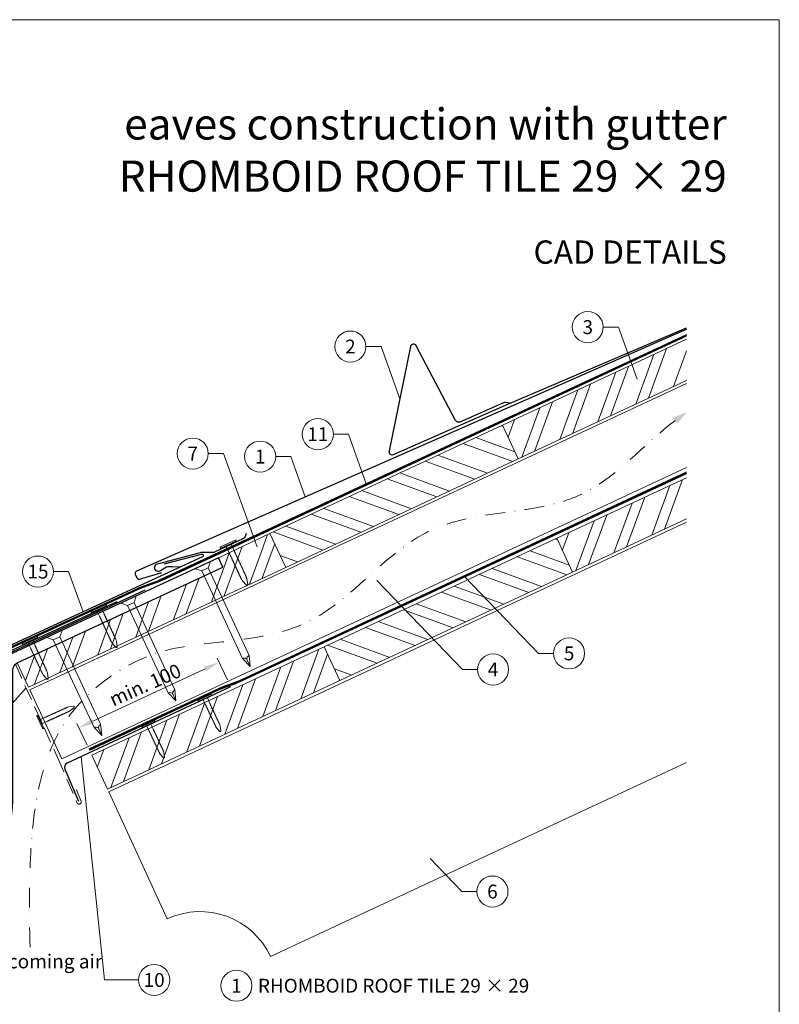
# Model space of a CAD drawing. Units: millimetres. Extents: x -19674 to 50359, y 0 to 4832.
# Drawn here: x 16077 to 16565, y 406 to 1039 of the extents above; entities that cross this region are included whole.
import ezdxf
from ezdxf.enums import TextEntityAlignment as Align

# ---------------------------------------------------------------- set-up
doc = ezdxf.new("R2010")
doc.units = ezdxf.units.MM
for name, pattern in [('ACDINTGL', [3, 2, -1]), ('GESTRICHELT', [0.75, 0.5, -0.25]), ('STRICHPUNKT', [25.4, 12.7, -6.35, 0, -6.35]), ('Trennlage', [30, 12, -18])]:
    doc.linetypes.add(name, pattern=pattern)
doc.layers.get('Defpoints').update_dxf_attribs({"lineweight": 5})
for name, color, linetype, lineweight, true_color in [('01_PREFA-Dachprodukt', 7, 'Continuous', 25, 0xe1000f), ('01_PREFA-Hafte', 7, 'Continuous', 25, 0xff7f7f), ('01_PREFA-Lochblech', 7, 'Continuous', 15, 0xff7f7f), ('02_Kantteile', 7, 'Continuous', 25, 0xff7f7f), ('02_Nägel', 7, 'Continuous', 15, 0xff7f7f), ('02_PREFA-Schneefang', 7, 'Continuous', 25, 0xff7f7f), ('02_Saumstreifen', 7, 'Continuous', 25, 0xff7f7f), ('04_Trennlage', 7, 'Continuous', 25, 0x505f69), ('04_Trennlage_Linie', 7, 'Continuous', 0, 0x505f69), ('04_Unterdach', 7, 'Continuous', 25, 0x505f69), ('04_Unterdach_Linie', 7, 'Continuous', 0, 0x505f69), ('06_Holz', 7, 'Continuous', 15, 0x8296a0), ('06_Holzschfraffur', 7, 'Continuous', 13, 0xdce6eb), ('08_Bemassung', 7, 'Continuous', 5, 0x505f69), ('09_Luft', 7, 'Continuous', 5, 0x8296a0), ('10_Blattrahmen', 7, 'Continuous', 20, 0x000000), ('99_Text_1_DE', 7, 'Continuous', 25, 0xe1000f), ('99_Text_3_DE', 7, 'Continuous', 5, 0x505f69)]:
    doc.layers.add(name, color=color, linetype=linetype, lineweight=lineweight, true_color=true_color)
doc.layers.add('99_Text_2_DE', color=7, linetype='Continuous')
doc.styles.add('Arial', font='arial.ttf')
doc.styles.add('PREFA_Standard', font='arial.ttf', dxfattribs={"height": 20})
doc.dimstyles.new('STANDARD_PREFA', dxfattribs={"dimtxt": 10, "dimasz": 30, "dimexe": 15, "dimexo": 15, "dimgap": 8, "dimtad": 1, "dimdec": 0, "dimzin": 0, "dimdsep": 46, "dimtxsty": 'PREFA_Standard', "dimcen": 0.09, "dimclrd": 256, "dimclre": 256, "dimclrt": 256, "dimadec": 0, "dimazin": 0, "dimtfac": 1, "dimtdec": 0, "dimtofl": 0, "dimtmove": 0, "dimatfit": 3, "dimfxl": 1, "dimtolj": 1, "dimtzin": 0, "dimlwd": -1, "dimlwe": -1, "dimarcsym": 0})

# ---------------------------------------------------------------- blocks, each defined once
blk = doc.blocks.new('*D226')
at = {"layer": '08_Bemassung', "transparency": 16777216}
for p, q in [((16210.41, 614.89), (16203.87, 628.93)), ((16123.99, 588.39), (16196.07, 621.98)), ((16120.2, 572.84), (16113.65, 586.88))]:
    blk.add_line(p, q, dxfattribs=at)
for points in [[(16195.37, 623.49), (16196.78, 620.47), (16205.14, 626.21)], [(16123.28, 589.9), (16124.69, 586.88), (16114.92, 584.16)]]:
    blk.add_solid(points, dxfattribs=at)
at = {"layer": 'Defpoints', "color": 0, "transparency": 16777216}
for p in [(16205.14, 626.21), (16212.53, 610.36, 0), (16122.31, 568.31, 0)]:
    blk.add_point(p, dxfattribs=at)
blk = doc.blocks.new('A$C4F181475')
for p, q in [((-5.08, 0), (5.08, 0)), ((-2.6, -3.7), (-5.43, -0.85)), ((-2.6, -3.7), (-2.6, -72.65)), ((-2.6, -3.7), (2.6, -3.7)), ((2.6, -3.7), (5.43, -0.85)), ((2.6, -3.7), (2.6, -72.65)), ((0, -80.15), (-2.6, -72.65)), ((2.6, -72.65), (0, -80.15)), ((0, -75.14), (0, -80.15))]:
    blk.add_line(p, q)
for centre, start, end in [((-5.08, -0.5), 90, 224.86591), ((5.08, -0.5), 315.13409, 90)]:
    blk.add_arc(centre, 0.5, start, end)
for points in [[(-2.6, -72.65), (-1.67, -72.9), (-0.25, -73.97), (0, -75.14)], [(2.6, -72.65), (1.67, -72.9), (0.25, -73.97), (0, -75.14)]]:
    blk.add_spline(points, degree=3)
blk = doc.blocks.new('A$C4BAB4951')
for p, q in [((-23.67, -0.01), (-23.67, 0.01)), ((-23.39, 0.39), (-20.4, 1.28)), ((-20.32, 1.29), (-19.6, 1.35)), ((-3.67, 1.5), (-0.4, 1.5)), ((-0.4, 1.5), (0, 2)), ((-0.4, -1.5), (-0.4, 1.5)), ((0, -4.3), (0, 4.3)), ((0.7, -4.3), (0.7, 4.3)), ((-23.39, -0.39), (-20.4, -1.28)), ((-20.32, -1.29), (-19.6, -1.35)), ((-3.67, -1.5), (-0.4, -1.5)), ((-0.4, -1.5), (0, -2))]:
    blk.add_line(p, q)
at = {"extrusion": (0, 0, -1)}
for centre, radius, start, end in [((23.27, 0.01), 0.4, 360, 73.5064), ((20.28, 0.9), 0.4, 73.5064, 85.188), ((19.6, 1.91), 0.553, 244.5196, 270), ((18.58, -0.22), 1.8, 64.5196, 71.6711), ((19.1, 1.33), 0.17, 71.6711, 153.7368), ((18.86, 1.45), 0.0923, 267.8027, 333.7368), ((18.86, 1.91), 0.552, 244.5057, 269.6735), ((17.85, -0.22), 1.8, 64.5196, 71.6711), ((18.36, 1.33), 0.17, 71.6711, 153.7368), ((18.13, 1.45), 0.0923, 267.8027, 333.7368), ((18.13, 1.91), 0.551, 244.4964, 269.3324), ((17.12, -0.22), 1.8, 64.5196, 71.6711), ((17.63, 1.33), 0.17, 71.6711, 153.7368), ((17.39, 1.45), 0.0923, 267.8027, 333.7368), ((17.39, 1.91), 0.552, 244.5062, 269.673), ((16.38, -0.22), 1.8, 64.5196, 71.6711), ((16.89, 1.33), 0.17, 71.6711, 153.7368), ((16.66, 1.45), 0.0923, 267.8027, 333.7368), ((16.66, 1.91), 0.551, 244.4964, 269.3324), ((15.65, -0.22), 1.8, 64.5196, 71.6711), ((16.16, 1.33), 0.17, 71.6711, 153.7368), ((15.93, 1.45), 0.0923, 267.8027, 333.7368), ((15.93, 1.91), 0.552, 244.5057, 269.6735), ((14.91, -0.22), 1.8, 64.5196, 71.6711), ((15.43, 1.33), 0.17, 71.6711, 153.7368), ((15.19, 1.45), 0.0923, 267.8027, 333.7368), ((15.19, 1.91), 0.551, 244.4964, 269.3324), ((14.18, -0.22), 1.8, 64.5196, 71.6711), ((14.69, 1.33), 0.17, 71.6711, 153.7368), ((14.46, 1.45), 0.0923, 267.8027, 333.7368), ((14.46, 1.91), 0.552, 244.5057, 269.6735), ((13.45, -0.22), 1.8, 64.5196, 71.6711), ((13.96, 1.33), 0.17, 71.6711, 153.7368), ((13.72, 1.45), 0.0923, 267.8027, 333.7368), ((13.73, 1.91), 0.551, 244.4964, 269.3324), ((12.71, -0.22), 1.8, 64.5196, 71.6711), ((13.23, 1.33), 0.17, 71.6711, 153.7368), ((12.99, 1.45), 0.0923, 267.8027, 333.7368), ((12.99, 1.91), 0.552, 244.5057, 269.6735), ((11.98, -0.22), 1.8, 64.5196, 71.6711), ((12.49, 1.33), 0.17, 71.6711, 153.7368), ((12.26, 1.45), 0.0923, 267.8027, 333.7368), ((12.25, 1.92), 0.57, 244.7073, 270.3706), ((11.23, -0.22), 1.8, 64.5196, 71.6711), ((11.74, 1.33), 0.17, 71.6711, 153.7368), ((11.51, 1.45), 0.0923, 267.8027, 333.7368), ((11.51, 1.91), 0.551, 244.4964, 269.3324), ((10.5, -0.22), 1.8, 64.5196, 71.6711), ((11.01, 1.33), 0.17, 71.6711, 153.7368), ((10.78, 1.45), 0.0923, 267.8027, 333.7368), ((10.78, 1.91), 0.552, 244.5057, 269.6735), ((9.76, -0.22), 1.8, 64.5196, 71.6711), ((10.28, 1.33), 0.17, 71.6711, 153.7368), ((10.04, 1.45), 0.0923, 267.8027, 333.7368), ((10.04, 1.91), 0.551, 244.4964, 269.3324), ((9.03, -0.22), 1.8, 64.5196, 71.6711), ((9.54, 1.33), 0.17, 71.6711, 153.7368), ((9.31, 1.45), 0.0923, 267.8027, 333.7368), ((9.31, 1.91), 0.552, 244.5062, 269.673), ((8.29, -0.22), 1.8, 64.5196, 71.6711), ((8.81, 1.33), 0.17, 71.6711, 153.7368), ((8.57, 1.45), 0.0923, 267.8027, 333.7368), ((8.58, 1.91), 0.551, 244.4984, 269.3304), ((7.56, -0.22), 1.8, 64.5196, 71.6711), ((8.08, 1.33), 0.17, 71.6711, 153.7368), ((7.84, 1.45), 0.0923, 267.8027, 333.7368), ((7.84, 1.91), 0.552, 244.5057, 269.6735), ((6.83, -0.22), 1.8, 64.5196, 71.6711), ((7.34, 1.33), 0.17, 71.6711, 153.7368), ((7.11, 1.45), 0.0923, 267.8027, 333.7368), ((7.11, 1.91), 0.551, 244.4964, 269.3324), ((6.1, -0.22), 1.8, 64.5196, 71.6711), ((6.61, 1.33), 0.17, 71.6711, 153.7368), ((6.37, 1.45), 0.0923, 267.8027, 333.7368), ((6.37, 1.91), 0.552, 244.5057, 269.6735), ((5.36, -0.22), 1.8, 64.5196, 71.6711), ((5.87, 1.33), 0.17, 71.6711, 153.7368), ((5.64, 1.45), 0.0923, 267.8027, 333.7368), ((5.64, 1.91), 0.552, 244.5057, 269.6735), ((4.62, -0.22), 1.8, 64.5196, 71.6711), ((5.14, 1.33), 0.17, 71.6711, 153.7368), ((4.9, 1.45), 0.0923, 267.8027, 333.7368), ((4.91, 1.9), 0.551, 244.4964, 269.3324), ((3.89, -0.22), 1.8, 64.5196, 71.6711), ((4.41, 1.33), 0.17, 71.6711, 153.7368), ((4.17, 1.45), 0.0923, 267.8027, 333.7368), ((4.17, 1.91), 0.552, 244.5057, 269.6735), ((3.16, -0.22), 1.8, 64.5196, 71.6711), ((3.67, 1.33), 0.17, 71.6711, 90), ((-0.35, 4.3), 0.35, 0, 180), ((23.27, -0.01), 0.4, 286.4936, 0), ((20.28, -0.9), 0.4, 274.812, 286.4936), ((19.6, -1.91), 0.553, 90, 115.4804), ((18.58, 0.22), 1.8, 288.3289, 295.4804), ((19.1, -1.33), 0.17, 206.2632, 288.3289), ((18.86, -1.45), 0.0923, 26.2632, 92.1973), ((18.86, -1.91), 0.552, 90.3265, 115.4943), ((17.85, 0.22), 1.8, 288.3289, 295.4804), ((18.36, -1.33), 0.17, 206.2632, 288.3289), ((18.13, -1.45), 0.0923, 26.2632, 92.1973), ((18.13, -1.91), 0.551, 90.6676, 115.5036), ((17.12, 0.22), 1.8, 288.3289, 295.4804), ((17.63, -1.33), 0.17, 206.2632, 288.3289), ((17.39, -1.45), 0.0923, 26.2632, 92.1973), ((17.39, -1.91), 0.552, 90.327, 115.4938), ((16.38, 0.22), 1.8, 288.3289, 295.4804), ((16.89, -1.33), 0.17, 206.2632, 288.3289), ((16.66, -1.45), 0.0923, 26.2632, 92.1973), ((16.66, -1.91), 0.551, 90.6676, 115.5036), ((15.65, 0.22), 1.8, 288.3289, 295.4804), ((16.16, -1.33), 0.17, 206.2632, 288.3289), ((15.93, -1.45), 0.0923, 26.2632, 92.1973), ((15.93, -1.91), 0.552, 90.3265, 115.4943), ((14.91, 0.22), 1.8, 288.3289, 295.4804), ((15.43, -1.33), 0.17, 206.2632, 288.3289), ((15.19, -1.45), 0.0923, 26.2632, 92.1973), ((15.19, -1.91), 0.551, 90.6676, 115.5036), ((14.18, 0.22), 1.8, 288.3289, 295.4804), ((14.69, -1.33), 0.17, 206.2632, 288.3289), ((14.46, -1.45), 0.0923, 26.2632, 92.1973), ((14.46, -1.91), 0.552, 90.3265, 115.4943), ((13.45, 0.22), 1.8, 288.3289, 295.4804), ((13.96, -1.33), 0.17, 206.2632, 288.3289), ((13.72, -1.45), 0.0923, 26.2632, 92.1973), ((13.73, -1.91), 0.551, 90.6676, 115.5036), ((12.71, 0.22), 1.8, 288.3289, 295.4804), ((13.23, -1.33), 0.17, 206.2632, 288.3289), ((12.99, -1.45), 0.0923, 26.2632, 92.1973), ((12.99, -1.91), 0.552, 90.3265, 115.4943), ((11.98, 0.22), 1.8, 288.3289, 295.4804), ((12.49, -1.33), 0.17, 206.2632, 288.3289), ((12.26, -1.45), 0.0923, 26.2632, 92.1973), ((12.25, -1.92), 0.57, 89.6294, 115.2927), ((11.23, 0.22), 1.8, 288.3289, 295.4804), ((11.74, -1.33), 0.17, 206.2632, 288.3289), ((11.51, -1.45), 0.0923, 26.2632, 92.1973), ((11.51, -1.91), 0.551, 90.6676, 115.5036), ((10.5, 0.22), 1.8, 288.3289, 295.4804), ((11.01, -1.33), 0.17, 206.2632, 288.3289), ((10.78, -1.45), 0.0923, 26.2632, 92.1973), ((10.78, -1.91), 0.552, 90.3265, 115.4943), ((9.76, 0.22), 1.8, 288.3289, 295.4804), ((10.28, -1.33), 0.17, 206.2632, 288.3289), ((10.04, -1.45), 0.0923, 26.2632, 92.1973), ((10.04, -1.91), 0.551, 90.6676, 115.5036), ((9.03, 0.22), 1.8, 288.3289, 295.4804), ((9.54, -1.33), 0.17, 206.2632, 288.3289), ((9.31, -1.45), 0.0923, 26.2632, 92.1973), ((9.31, -1.91), 0.552, 90.327, 115.4938), ((8.29, 0.22), 1.8, 288.3289, 295.4804), ((8.81, -1.33), 0.17, 206.2632, 288.3289), ((8.57, -1.45), 0.0923, 26.2632, 92.1973), ((8.58, -1.91), 0.551, 90.6696, 115.5016), ((7.56, 0.22), 1.8, 288.3289, 295.4804), ((8.08, -1.33), 0.17, 206.2632, 288.3289), ((7.84, -1.45), 0.0923, 26.2632, 92.1973), ((7.84, -1.91), 0.552, 90.3265, 115.4943), ((6.83, 0.22), 1.8, 288.3289, 295.4804), ((7.34, -1.33), 0.17, 206.2632, 288.3289), ((7.11, -1.45), 0.0923, 26.2632, 92.1973), ((7.11, -1.91), 0.551, 90.6676, 115.5036), ((6.1, 0.22), 1.8, 288.3289, 295.4804), ((6.61, -1.33), 0.17, 206.2632, 288.3289), ((6.37, -1.45), 0.0923, 26.2632, 92.1973), ((6.37, -1.91), 0.552, 90.3265, 115.4943), ((5.36, 0.22), 1.8, 288.3289, 295.4804), ((5.87, -1.33), 0.17, 206.2632, 288.3289), ((5.64, -1.45), 0.0923, 26.2632, 92.1973), ((5.64, -1.91), 0.552, 90.3265, 115.4943), ((4.62, 0.22), 1.8, 288.3289, 295.4804), ((5.14, -1.33), 0.17, 206.2632, 288.3289), ((4.9, -1.45), 0.0923, 26.2632, 92.1973), ((4.91, -1.9), 0.551, 90.6676, 115.5036), ((3.89, 0.22), 1.8, 288.3289, 295.4804), ((4.41, -1.33), 0.17, 206.2632, 288.3289), ((4.17, -1.45), 0.0923, 26.2632, 92.1973), ((4.17, -1.91), 0.552, 90.3265, 115.4943), ((3.16, 0.22), 1.8, 288.3289, 295.4804), ((3.67, -1.33), 0.17, 270, 288.3289), ((-0.35, -4.3), 0.35, 180, 360)]:
    blk.add_arc(centre, radius, start, end, dxfattribs=at)
blk = doc.blocks.new('A$C33afb37e')
at = {"layer": '10_Blattrahmen'}
blk.add_lwpolyline([(0, -1039.5), (735, -1039.5), (735, 0), (0, 0)], close=True, dxfattribs=at)

msp = doc.modelspace()

# ---------------------------------------------------------------- hatches: boundary and pattern name
at = {"layer": '06_Holzschfraffur'}
h = msp.add_hatch(dxfattribs=at)
h.set_pattern_fill('ANSI32', color=256, scale=2, angle=25, style=0)
h.set_pattern_definition([(70, (9780.31, -2000.227), (-17.901144, 6.515484), []), (70, (9788.448, -1996.432), (-17.901144, 6.515484), [])])
h.paths.add_polyline_path([(16505.741, 807.505), (16505.741, 833.986), (16387.369, 778.789), (16397.512, 757.038)])
h = msp.add_hatch(dxfattribs=at)
h.set_pattern_fill('ANSI32', color=256, scale=2, angle=295, style=0)
h.set_pattern_definition([(340, (9780.31, -2000.227), (6.515484, 17.901144), []), (340, (9784.104, -2008.366), (6.515484, 17.901144), [])])
h.paths.add_polyline_path([(16397.512, 757.038), (16387.369, 778.789), (16237.829, 709.057), (16247.971, 687.306)])
h = msp.add_hatch(dxfattribs=at)
h.set_pattern_fill('ANSI32', color=256, scale=2, angle=25, style=0)
h.set_pattern_definition([(70, (9815.175, -2073.052), (-17.901144, 6.515484), []), (70, (9823.314, -2069.257), (-17.901144, 6.515484), [])])
h.paths.add_polyline_path([(16505.741, 718.422), (16505.741, 744.903), (16422.235, 705.964), (16432.378, 684.212)])
h = msp.add_hatch(dxfattribs=at)
h.set_pattern_fill('ANSI32', color=256, scale=2, angle=25)
h.set_pattern_definition([(70, (6614.278, -2835.834), (-17.901144, 6.515484), []), (70, (6622.417, -2832.038), (-17.901144, 6.515484), [])])
edge = h.paths.add_edge_path()
edge.add_line((16224.397, 702.805), (16204.648, 693.606))
edge.add_line((16204.648, 693.606), (16207.515, 687.46))
edge.add_line((16207.515, 687.46), (16075.306, 625.81))
edge.add_line((16075.306, 625.81), (16082.536, 610.305))
edge.add_line((16082.536, 610.305), (16245.887, 686.336))
edge.add_arc((16261.24, 728.622), 44.987, 215.020576, 250.046712, ccw=False)
edge = h.paths.add_edge_path()
edge.add_line((16237.829, 709.057), (16224.397, 702.805))
edge.add_arc((16261.24, 728.622), 44.987, 215.020576, 250.046712)
edge.add_line((16245.887, 686.336), (16247.971, 687.306))
edge.add_line((16247.971, 687.306), (16237.829, 709.057))
h = msp.add_hatch(dxfattribs=at)
h.set_pattern_fill('ANSI32', color=256, scale=2, angle=295, style=0)
h.set_pattern_definition([(340, (9815.175, -2073.052), (6.515484, 17.901144), []), (340, (9818.97, -2081.191), (6.515484, 17.901144), [])])
h.paths.add_polyline_path([(16432.378, 684.212), (16422.235, 705.964), (16272.694, 636.232), (16282.837, 614.48)])
h = msp.add_hatch(dxfattribs=at)
h.set_pattern_fill('ANSI32', color=256, scale=2, angle=25, style=0)
h.set_pattern_definition([(70, (9516.093, -2212.516), (-17.901144, 6.515484), []), (70, (9524.232, -2208.721), (-17.901144, 6.515484), [])])
h.paths.add_polyline_path([(16282.837, 614.48), (16272.694, 636.232), (16123.154, 566.5), (16133.296, 544.748)])

# ---------------------------------------------------------------- linework, layer by layer
at = {"layer": '01_PREFA-Dachprodukt'}
msp.add_line((16204.72, 693.453), (16204.719, 693.453), dxfattribs=at)
msp.add_line((16204.72, 693.453), (16204.719, 693.453), dxfattribs=at)
at = {"layer": '01_PREFA-Dachprodukt', "elevation": 0}
for points in [[(16505.741, 840.35), (16502.471, 838.912), (16236.858, 722.175), (16151.967, 684.85, 0.4142136), (16151.198, 682.873), (16152.223, 680.541, 0.3770757), (16154.019, 679.705), (16168.303, 683.903)], [(16169.848, 689.493), (16193.759, 695.852, -0.3499801), (16194.762, 695.347), (16194.839, 695.182, -0.4142136), (16194.398, 693.988), (16148.266, 672.736), (16087.117, 644.566), (16002.89, 605.765, 0.4142136), (16002.155, 603.775), (16003.221, 601.461, 0.3770757), (16005.032, 600.657), (16019.24, 605.103)]]:
    msp.add_lwpolyline(points, format="xyb", dxfattribs=at)
at = {"layer": '01_PREFA-Dachprodukt'}
msp.add_lwpolyline([(16204.719, 693.453), (16072.377, 632.168, 0.2921953), (16065.419, 621.279), (16065.419, 541.233, -0.9061898), (15911.389, 521.234), (15904.569, 519.656, 0.9050354), (16072.419, 541.229), (16072.419, 621.279, -0.2914734), (16075.306, 625.81), (16207.515, 687.46), (16204.72, 693.453)], format="xyb", dxfattribs=at)
at = {"layer": '01_PREFA-Dachprodukt', "ltscale": 10}
msp.add_lwpolyline([(16157.315, 672.675), (16060.066, 627.355, 0.2583096), (16058.926, 625.788), (16044.491, 519.366, 0.889798), (16048.339, 518.378), (16053.794, 532.534)], format="xyb", dxfattribs=at)
at = {"layer": '01_PREFA-Hafte', "elevation": 0}
msp.add_lwpolyline([(16180.009, 687.504), (16175.011, 687.659), (16172.856, 687.726, 0.141581), (16171.242, 687.314), (16167.419, 685.065, -1.1475547), (16165.515, 689.638), (16193.108, 696.895, -0.0630951), (16194.031, 697.016), (16201.204, 697.053, 0.1081502), (16202.455, 697.334), (16220.549, 705.765, 0.1045806), (16221.542, 706.511), (16221.572, 706.545), (16221.601, 706.581), (16221.63, 706.617), (16221.659, 706.654), (16221.687, 706.691), (16221.715, 706.729), (16221.742, 706.767), (16221.769, 706.806), (16221.795, 706.845), (16221.82, 706.885), (16221.845, 706.924), (16221.869, 706.965), (16221.892, 707.005), (16221.915, 707.046), (16221.937, 707.086), (16221.958, 707.127), (16221.978, 707.169), (16221.998, 707.21), (16222.017, 707.251), (16222.035, 707.292), (16222.053, 707.334), (16222.07, 707.375), (16222.086, 707.416), (16222.101, 707.457), (16222.758, 709.26)], format="xyb", dxfattribs=at)
at = {"layer": '01_PREFA-Lochblech', "linetype": 'ACDINTGL', "ltscale": 5}
msp.add_lwpolyline([(16074.084, 625.004), (16101.281, 564.918), (16113.869, 535.715, 1.0183322), (16116.235, 537.283), (16113.352, 544.235)], format="xyb", dxfattribs=at)
at = {"layer": '02_Kantteile', "ltscale": 10}
msp.add_lwpolyline([(16212.525, 610.356), (16107.338, 561.336, 0.4063931), (16105.853, 557.422), (16114.722, 536.979)], format="xyb", dxfattribs=at)
at = {"layer": '02_Nägel'}
for points in [[(16220.124, 628.737), (16220.403, 628.8), (16221.198, 628.977), (16222.541, 628.82), (16223.005, 628.019), (16223.191, 627.698)], [(16224.366, 630.715), (16224.138, 630.541), (16223.492, 630.047), (16222.748, 628.917), (16223.064, 628.047), (16223.191, 627.698)], [(16176.637, 608.54), (16176.409, 608.366), (16175.763, 607.872), (16175.019, 606.742), (16175.335, 605.872), (16175.462, 605.523)], [(16172.395, 606.562), (16172.675, 606.625), (16173.469, 606.802), (16174.812, 606.645), (16175.276, 605.844), (16175.462, 605.523)], [(16124.666, 584.388), (16124.946, 584.45), (16125.74, 584.628), (16127.083, 584.471), (16127.547, 583.669), (16127.733, 583.349)], [(16128.908, 586.365), (16128.68, 586.192), (16128.034, 585.697), (16127.291, 584.567), (16127.606, 583.697), (16127.733, 583.349)]]:
    msp.add_open_spline(points, degree=3, knots=[0, 0, 0, 0, 0.9658325, 2.7451822, 3.9334678, 3.9334678, 3.9334678, 3.9334678], dxfattribs=at)
at = {"layer": '02_PREFA-Schneefang', "elevation": 0}
msp.add_lwpolyline([(16392.085, 792.833), (16389.207, 793.307, 0.1454541), (16388.077, 793.165), (16359.819, 780.738, -0.394258), (16357.242, 781.64), (16331.896, 829.836, 0.707523), (16328.162, 829.299), (16314.49, 762.205, 0.635878), (16317.217, 759.82), (16389.287, 791.512), (16505.741, 841.308)], format="xyb", dxfattribs=at)
at = {"layer": '02_Saumstreifen', "elevation": 0}
msp.add_lwpolyline([(16027.817, 593.09), (16030.107, 607.722, 0.5736026), (16027.917, 610.73), (16008.553, 602.057, -1), (16007.442, 604.529), (16139.523, 665.252)], format="xyb", dxfattribs=at)
at = {"layer": '04_Trennlage', "linetype": 'Trennlage', "ltscale": 0.5, "const_width": 1, "elevation": 0, "flags": 128}
msp.add_lwpolyline([(16067.077, 633.863), (16154.027, 673.954, 0.0065859), (16158.504, 675.622), (16163.4, 677.354, 0.0240251), (16167.845, 679.172), (16505.741, 836.581)], format="xyb", dxfattribs=at)
at = {"layer": '04_Trennlage_Linie', "ltscale": 5, "elevation": 0, "flags": 128}
for points in [[(16066.867, 634.317), (16153.838, 674.417, 0.0066268), (16158.33, 676.091), (16163.233, 677.826, 0.0240251), (16167.634, 679.625), (16505.741, 837.132)], [(16067.286, 633.409), (16154.217, 673.491, 0.0065452), (16158.677, 675.153), (16163.567, 676.883, 0.0240251), (16168.056, 678.719), (16505.741, 836.029)]]:
    msp.add_lwpolyline(points, format="xyb", dxfattribs=at)
at = {"layer": '04_Unterdach', "linetype": 'Trennlage', "ltscale": 0.5, "const_width": 1}
msp.add_lwpolyline([(16121.492, 570.063), (16205.02, 608.989, -0.0240088), (16209.463, 610.805), (16214.359, 612.538, 0.0240251), (16218.804, 614.355), (16505.741, 748.099)], format="xyb", dxfattribs=at)
at = {"layer": '04_Unterdach_Linie', "ltscale": 5}
for points in [[(16121.281, 570.516), (16204.809, 609.442, -0.0240088), (16209.296, 611.276), (16214.192, 613.009, 0.0240251), (16218.593, 614.808), (16505.741, 748.65)], [(16121.703, 569.609), (16205.232, 608.536, -0.0240088), (16209.629, 610.334), (16214.526, 612.066, 0.0240251), (16219.015, 613.902), (16505.741, 747.547)]]:
    msp.add_lwpolyline(points, format="xyb", dxfattribs=at)
at = {"layer": '06_Holz'}
for p, q in [((16134.115, 542.972), (16505.741, 716.263)), ((16505.741, 561.791), (16238.22, 437.044)), ((16171.774, 461.228), (16134.115, 542.972))]:
    msp.add_line(p, q, dxfattribs=at)
at = {"layer": '06_Holz', "ltscale": 10}
msp.add_line((16082.536, 610.305), (16075.306, 625.81), dxfattribs=at)
msp.add_line((16082.536, 610.305), (16075.306, 625.81), dxfattribs=at)
at = {"layer": '06_Holz'}
for points in [[(16505.741, 833.986), (16387.369, 778.789), (16397.512, 757.038), (16505.741, 807.505)], [(16104.063, 564.142), (16083.36, 608.539), (16505.741, 805.499)], [(16505.741, 751.447), (16104.063, 564.142)], [(16505.741, 744.903), (16422.235, 705.964), (16432.378, 684.212), (16505.741, 718.422)], [(16082.536, 610.305), (16247.971, 687.306), (16237.829, 709.057), (16204.72, 693.453)]]:
    msp.add_lwpolyline(points, dxfattribs=at)
for points in [[(16247.971, 687.306), (16397.512, 757.038), (16387.369, 778.789), (16237.829, 709.057)], [(16282.837, 614.48), (16432.378, 684.212), (16422.235, 705.964), (16272.694, 636.232)], [(16133.296, 544.748), (16282.837, 614.48), (16272.694, 636.232), (16123.154, 566.5)]]:
    msp.add_lwpolyline(points, close=True, dxfattribs=at)
msp.add_arc((16192.905, 415.913), 50, 25, 115, dxfattribs=at)
at = {"layer": '08_Bemassung'}
for p, q in [((16452.194, 841.787, 0), (16461.901, 841.787, 0)), ((16461.901, 841.787, 0), (16473.989, 808.248, 0)), ((16299.531, 829.291, 0), (16309.237, 829.291, 0)), ((16309.237, 829.291, 0), (16321.326, 795.752, 0)), ((16278.579, 772.933, 0), (16288.285, 772.933, 0)), ((16288.285, 772.933, 0), (16299.987, 740.467, 0)), ((16198.154, 760.469, 0), (16207.86, 760.469, 0)), ((16207.86, 760.469, 0), (16229.488, 700.467, 0)), ((16241.501, 758.544, 0), (16251.208, 758.544, 0)), ((16251.208, 758.544, 0), (16260.561, 732.593, 0)), ((16098.631, 684.602, 0), (16108.338, 684.602, 0)), ((16108.338, 684.602, 0), (16117.691, 658.651, 0)), ((16361.589, 621.597), (16306.575, 678.81)), ((16410.496, 631.993), (16362.99, 681.398)), ((16420.203, 631.993), (16410.496, 631.993)), ((16371.295, 621.597), (16361.589, 621.597)), ((16019.65, 541.616), (16080.997, 609.732)), ((16131.417, 421.936), (16116.342, 565.532)), ((16361.195, 478.81), (16340.84, 499.978)), ((16370.901, 478.81), (16361.195, 478.81)), ((16153.348, 421.936), (16131.417, 421.936))]:
    msp.add_line(p, q, dxfattribs=at)
for centre in [(16442.198, 841.787, 0), (16289.535, 829.291, 0), (16268.583, 772.933, 0), (16188.158, 760.469, 0), (16231.505, 758.544, 0), (16088.635, 684.602, 0), (16430.199, 631.993), (16381.291, 621.597), (16380.897, 478.81), (16163.344, 421.936), (16216.246, 418.253)]:
    msp.add_circle(centre, 9.996, dxfattribs=at)
at = {"layer": '09_Luft', "linetype": 'STRICHPUNKT'}
msp.add_open_spline([(16083.518, 442.987), (16080.813, 541.229), (16092.686, 596.548), (16179.085, 641.911), (16270.432, 636.529), (16334.454, 729.257), (16441.529, 716.822), (16482.181, 771.595), (16505.741, 786.929)], degree=3, knots=[0, 0, 0, 0, 257.5115041, 317.9421008, 416.0601845, 514.143825, 612.6751259, 697.9462408, 697.9462408, 697.9462408, 697.9462408], dxfattribs=at)
at = {"layer": '09_Luft', "linetype": 'GESTRICHELT'}
msp.add_solid([(16498.279, 781.629), (16496.858, 783.628), (16499.699, 779.629), (16505.741, 786.929)], dxfattribs=at)

# ---------------------------------------------------------------- block references
msp.add_blockref('A$C33afb37e', (15830.388, 1039.499))
at = {"layer": '02_Nägel'}
for name, p, xscale, yscale, zscale, rotation in [('A$C4BAB4951', (16211.067, 701.88, 0), 1.22, 1.22, 1.22, 114.8468379104538), ('A$C4F181475', (16194.612, 688.985), 0.9000000000000004, 0.9000000000000004, 0.9000000000000004, 24.99999999999996), ('A$C4F181475', (16146.883, 666.81), 0.9000000000000004, 0.9000000000000004, 0.9000000000000004, 24.99999999999996), ('A$C4BAB4951', (16127.914, 660.489, 0), 1.15, 1.15, 1.15, 114.7000000000153), ('A$C4F181475', (16099.154, 644.635), 0.9000000000000004, 0.9000000000000004, 0.9000000000000004, 24.99999999999996), ('A$C4BAB4951', (16083.529, 640.074, 0), 1.15, 1.15, 1.15, 114.7000000000153)]:
    msp.add_blockref(name, p, dxfattribs=dict(at, xscale=xscale, yscale=yscale, zscale=zscale, rotation=rotation))
for p, rotation in [((16090.402, 587.984), 204.3528545743531), ((16196.018, 603.104), 115.1042569069541), ((16159.762, 586.208), 115.1042569069541)]:
    msp.add_blockref('A$C4BAB4951', p, dxfattribs=dict(at, rotation=rotation))

# ---------------------------------------------------------------- texts
at = {"layer": '08_Bemassung', "style": 'PREFA_Standard'}
for s, p in [('3', (16442.198, 841.787, 0)), ('2', (16289.535, 829.291, 0)), ('11', (16268.583, 772.933, 0)), ('7', (16188.158, 760.469, 0)), ('1', (16231.505, 758.544, 0)), ('15', (16088.635, 684.602, 0)), ('5', (16430.199, 631.993)), ('4', (16381.291, 621.597)), ('6', (16380.897, 478.81)), ('10', (16163.344, 421.936)), ('1', (16216.246, 418.253))]:
    msp.add_text(s, height=8.925, dxfattribs=at).set_placement(p, align=Align.MIDDLE_CENTER)
at = {"layer": '99_Text_1_DE', "char_height": 20, "attachment_point": 3, "style": 'Arial'}
for s, insert in [('eaves construction with gutter', (16531.607, 982.412)), ('RHOMBOID ROOF TILE 29 × 29', (16531.607, 948.912))]:
    msp.add_mtext_dynamic_manual_height_columns(s, width=5213.69799, gutter_width=375, heights=[0], dxfattribs=dict(at, insert=insert))
at = {"layer": '99_Text_2_DE', "insert": (16531.607, 890.036), "char_height": 15, "attachment_point": 6, "style": 'Arial'}
msp.add_mtext_dynamic_manual_height_columns('CAD DETAILS', width=878.52713, gutter_width=12.5, heights=[0], dxfattribs=at)
at = {"layer": '99_Text_3_DE', "style": 'PREFA_Standard'}
msp.add_text('min. 100', height=9, rotation=24, dxfattribs=at).set_placement((16137.083, 597.63, 0))
at = {"layer": '99_Text_3_DE', "linetype": 'GESTRICHELT', "style": 'PREFA_Standard'}
msp.add_text('incoming air', height=9, dxfattribs=at).set_placement((16058.416, 429.405))
at = {"layer": '99_Text_3_DE', "style": 'PREFA_Standard'}
msp.add_text('RHOMBOID ROOF TILE 29 × 29', height=8.925, dxfattribs=at).set_placement((16230.062, 418.253), align=Align.MIDDLE_LEFT)

# ---------------------------------------------------------------- dimensions: what is measured, and where the dimension line sits
at = {"layer": '08_Bemassung'}
dim = msp.add_linear_dim(base=(16205.138, 626.207, 0), p1=(16122.308, 568.312), p2=(16212.525, 610.356), angle=24.986873, text=' ', dimstyle='STANDARD_PREFA', override={"dimasz": 10, "dimexe": 3, "dimexo": 5}, dxfattribs=at)
dim.commit()
dim.dimension.update_dxf_attribs({"geometry": '*D226', "text_midpoint": (16121.189, 587.084, 0), "dimtype": 161})

doc.saveas('drawing.dxf')
